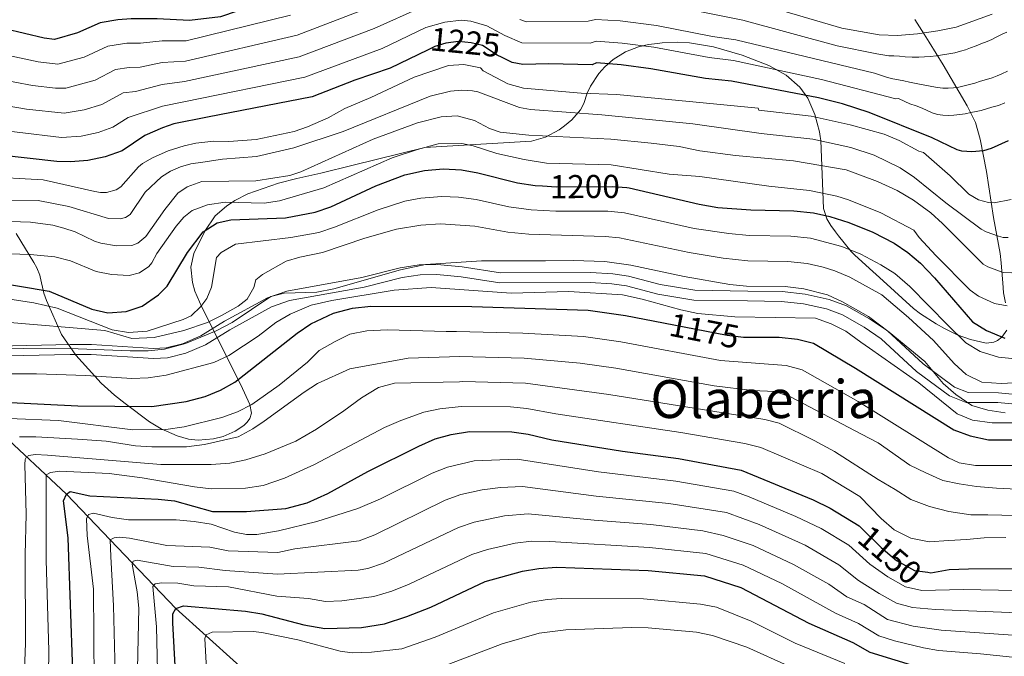
# Model space of a CAD drawing. Units: metres. Extents: x 661647 to 668567, y 4744212 to 4749002.
# Drawn here: x 662497 to 662795, y 4744890 to 4745083 of the extents above; entities that cross this region are included whole.
import ezdxf
from ezdxf.enums import TextEntityAlignment as Align

# ---------------------------------------------------------------- set-up
doc = ezdxf.new("R2010")
doc.units = ezdxf.units.M
doc.header["$MEASUREMENT"] = 0
doc.linetypes.add('DGN Style 3', pattern=[120.35282, 85.9663, -34.38652])
doc.linetypes.add('DGN Style 5', pattern=[60.17641, 25.78989, -34.38652])
for name, color, linetype, lineweight in [('Nivel 11', 7, 'Continuous', 0), ('Nivel 21', 7, 'Continuous', 0), ('Nivel 22', 7, 'Continuous', 0), ('Nivel 35', 7, 'Continuous', 0), ('Nivel 4', 7, 'Continuous', 0), ('Nivel 41', 7, 'Continuous', 0), ('Nivel 45', 7, 'Continuous', 0), ('Nivel 5', 7, 'Continuous', 0), ('Nivel 57', 7, 'Continuous', 0), ('Nivel 61', 7, 'Continuous', 0)]:
    doc.layers.add(name, color=color, linetype=linetype, lineweight=lineweight)
doc.styles.add('Style-Helvetica-Narrow-Oblique', font='txt')
doc.styles.add('Style-Times New Roman', font='txt')

msp = doc.modelspace()

# ---------------------------------------------------------------- linework, layer by layer
at = {"layer": 'Nivel 11', "color": 142, "linetype": 'DGN Style 3', "lineweight": 13}
msp.add_polyline3d([(662483.22, 4744965.39, 1174.01), (662510.82, 4744939.47, 1150), (662544.03, 4744904.84, 1125), (662562.31, 4744888.32, 1115.7), (662586.36, 4744867.67, 1103.05), (662602.1, 4744852.56, 1093.99), (662634.22, 4744822.16, 1079.84), (662666.67, 4744794.71, 1063.88), (662701.92, 4744762.84, 1043.15), (662706.2, 4744759.71, 1042), (662722.67, 4744749.37, 1035.25), (662750.5, 4744727.68, 1025.87), (662781.13, 4744706, 1012.71), (662786.73, 4744703.04, 1011.23), (662804.18, 4744694.67, 1004.97), (662816.04, 4744686.46, 1001.85), (662820.49, 4744683.83, 1000.53), (662837.78, 4744671.18, 997.08), (662842.88, 4744668.06, 996.42), (662844.45, 4744667.08, 996)], dxfattribs=at)
at = {"layer": 'Nivel 21', "color": 7, "linetype": 'DGN Style 3', "lineweight": 0}
msp.add_polyline3d([(662478.89, 4744984.06, 1183.73), (662511.96, 4744984.84, 1183.98), (662518.43, 4744984.85, 1183.99), (662537.21, 4744983.64, 1183.9), (662541.02, 4744983.79, 1183.64), (662546, 4744985.06, 1183.55), (662551.58, 4744987.44, 1183.46), (662558.77, 4744991.9, 1183.21), (662571.72, 4744998.98, 1182.72), (662577.61, 4745001.04, 1182.73), (662600.36, 4745005.12, 1182.73), (662611.91, 4745008.1, 1182.73), (662617.69, 4745008.99, 1182.74), (662623.16, 4745009.08, 1182.75), (662630.74, 4745008.33, 1182.76), (662642.35, 4745006.55, 1182.67), (662669.53, 4745006.66, 1182.67), (662676.34, 4745006.25, 1182.68), (662681.08, 4745005.55, 1182.61), (662690.65, 4745003.01, 1182.61), (662701.15, 4745001.27, 1182.51), (662717.21, 4745001.04, 1182.5), (662727.63, 4745000.89, 1182.1), (662734.61, 4745000.12, 1181.53), (662741.89, 4744998.49, 1181.46), (662747.15, 4744996.53, 1181.48), (662754.06, 4744992.66, 1181.42), (662759.54, 4744988.93, 1181.43), (662770.29, 4744978.94, 1181.93), (662779.79, 4744971.89, 1184.21), (662783.99, 4744970.29, 1184.91), (662793.12, 4744970.22, 1186.79), (662834.64, 4744966.3, 1186.79)], dxfattribs=at)
at = {"layer": 'Nivel 21', "color": 7, "linetype": 'Continuous', "lineweight": 0}
msp.add_polyline3d([(662479.01, 4744981.07, 1183.85), (662512, 4744981.85, 1184.09), (662518.34, 4744981.85, 1184.09), (662537.18, 4744980.64, 1184.01), (662541.46, 4744980.81, 1183.76), (662546.97, 4744982.22, 1183.68), (662552.97, 4744984.78, 1183.6), (662560.29, 4744989.31, 1183.35), (662572.95, 4744996.23, 1182.86), (662578.38, 4744998.13, 1182.86), (662601, 4745002.19, 1182.86), (662612.51, 4745005.16, 1182.86), (662617.94, 4745005.99, 1182.86), (662623.04, 4745006.08, 1182.86), (662630.36, 4745005.35, 1182.86), (662642.13, 4745003.55, 1182.78), (662669.45, 4745003.67, 1182.78), (662676.03, 4745003.26, 1182.78), (662680.47, 4745002.61, 1182.7), (662690.02, 4745000.07, 1182.7), (662700.88, 4744998.28, 1182.61), (662717.17, 4744998.05, 1182.61), (662727.45, 4744997.89, 1182.2), (662734.12, 4744997.16, 1181.63), (662741.03, 4744995.61, 1181.54), (662745.89, 4744993.8, 1181.54), (662752.47, 4744990.11, 1181.46), (662757.66, 4744986.58, 1181.46), (662768.37, 4744976.63, 1181.96), (662778.33, 4744969.24, 1184.26), (662783.41, 4744967.3, 1185), (662792.96, 4744967.23, 1186.89), (662834.27, 4744963.33, 1186.89)], dxfattribs=at)
at = {"layer": 'Nivel 22', "color": 30, "linetype": 'DGN Style 5', "lineweight": 30, "flags": 128}
for points, elevation in [([(662642.87, 4745071.77), (662641.35, 4745072.52), (662636.83, 4745075.42), (662633.41, 4745076.25), (662629.59, 4745076.63), (662625.78, 4745076.17), (662622.4, 4745075.15), (662620.19, 4745074.06)], 1225), ([(662655.08, 4745032.88), (662659.16, 4745032.65), (662676.35, 4745032.75), (662680.62, 4745032.37)], 1200), ([(662691.72, 4744991.4), (662710.93, 4744987.62), (662715.9, 4744987.05), (662716.91, 4744987.05)], 1175), ([(662751.84, 4744928.97), (662757.66, 4744923.31), (662762.27, 4744919.36), (662767.7, 4744916.41), (662771.78, 4744915.84)], 1150)]:
    msp.add_lwpolyline(points, dxfattribs=dict(at, elevation=elevation))
at = {"layer": 'Nivel 35', "color": 92, "linetype": 'DGN Style 3', "lineweight": 0}
for points in [[(662795.23, 4744997.44, 1207.78), (662794.71, 4745000.54, 1209.12), (662794.46, 4745003.49, 1209.63), (662794, 4745009.46, 1209.78), (662793.99, 4745009.6, 1209.78), (662793.63, 4745012.41, 1210.56), (662791.69, 4745023.27, 1216.03), (662789.53, 4745037.28, 1223.48), (662787.63, 4745047.09, 1229.06), (662786.15, 4745052.11, 1231.93), (662783.69, 4745057.16, 1234.76), (662776.43, 4745069.61, 1240.58), (662772.2, 4745076.48, 1244.55), (662770.69, 4745078.82, 1246.45), (662767.78, 4745083.33, 1251.69)], [(662495.64, 4745018.45, 1215.97), (662500.96, 4745009.68, 1213.51), (662501.84, 4745008.08, 1212.73), (662502.76, 4745005.82, 1211.05), (662502.88, 4745005.31, 1210.55), (662504.03, 4745000.37, 1205.8), (662504.79, 4744998.12, 1204.06), (662509.31, 4744987.91, 1198.76), (662513.7, 4744981.58, 1193.88), (662521.4, 4744973.17, 1185.49), (662525.37, 4744969.52, 1181.82), (662528.6, 4744966.93, 1180.11), (662536.05, 4744961.39, 1177.41), (662539.57, 4744959.27, 1175.36), (662544.43, 4744957.2, 1172.57), (662547.84, 4744956.2, 1171.25), (662550.77, 4744955.88, 1170.55), (662555.37, 4744956.22, 1169.83), (662558.34, 4744957.01, 1169.46), (662561.96, 4744958.57, 1168.97), (662564.58, 4744960.28, 1168.93), (662565.62, 4744961.29, 1169.2), (662566.42, 4744962.41, 1169.74), (662566.87, 4744964.08, 1170.74), (662566.38, 4744966.66, 1172.38), (662563.71, 4744972.58, 1176.94), (662551.85, 4744996.16, 1195.58), (662549.76, 4745001.03, 1199.05), (662549, 4745003.67, 1200.45), (662548.54, 4745008.25, 1202.25), (662549.45, 4745012.36, 1203.41), (662552.75, 4745019.16, 1205.36), (662555.92, 4745023.81, 1207.32), (662559.31, 4745026.79, 1208.48), (662561.82, 4745028.44, 1208.87), (662565.78, 4745030.46, 1209.34), (662575.09, 4745033.76, 1211.53), (662580.59, 4745035.12, 1212.49), (662587.88, 4745036.78, 1212.96), (662597.73, 4745039.12, 1212.7), (662619.43, 4745044.57, 1210.56), (662651.72, 4745046.42, 1211.13), (662655.98, 4745047.67, 1211.38), (662660.07, 4745049.9, 1211.8), (662661.71, 4745051.04, 1212.12), (662663.92, 4745052.9, 1213.04), (662666.51, 4745055.89, 1215.15), (662667.55, 4745057.87, 1216.88), (662668.57, 4745061.03, 1219.99), (662669.54, 4745063.13, 1221.86), (662672.13, 4745066.93, 1224.84), (662673.91, 4745068.96, 1226.22), (662676.49, 4745071.19, 1227.46), (662680.17, 4745073.46, 1228.8), (662684.11, 4745075, 1230.16), (662687.1, 4745075.68, 1231.59), (662689.86, 4745076.06, 1232.76), (662691.3, 4745076.2, 1232.98), (662695.88, 4745076.44, 1232.86), (662699.55, 4745076.24, 1232.76), (662706.87, 4745075.06, 1232.61), (662715.54, 4745072.54, 1232.43), (662723.55, 4745069.38, 1232.25), (662728.82, 4745066.44, 1231.87), (662733.03, 4745062.81, 1230.93), (662735.44, 4745059.45, 1229.05), (662737.56, 4745054.5, 1226.27), (662738.94, 4745049.27, 1225.3), (662739.19, 4745047.86, 1224.88), (662739.34, 4745046.6, 1224.15), (662740.15, 4745026.01, 1206.45), (662741.17, 4745022.93, 1203.41), (662742.37, 4745020.88, 1201.44), (662743.79, 4745018.95, 1199.95), (662744.67, 4745017.78, 1199.64), (662748.53, 4745013.03, 1200.14), (662749.57, 4745011.97, 1199.97), (662753.01, 4745008.87, 1198.57), (662758.27, 4745004.14, 1196.44), (662767.39, 4744995.76, 1194.85), (662769.51, 4744994.08, 1194.09)], [(662769.51, 4744994.08, 1194.09), (662774.3, 4744991.06, 1191.78), (662776.78, 4744989.64, 1191.14), (662780.63, 4744987.79, 1191.61), (662784.68, 4744986.34, 1193.47), (662789.39, 4744985.26, 1196.82), (662791.72, 4744985.56, 1198.68), (662792.83, 4744986.07, 1199.6), (662794.15, 4744987.09, 1200.72), (662795.67, 4744989.18, 1202.48)]]:
    msp.add_polyline3d(points, dxfattribs=at)
at = {"layer": 'Nivel 4', "color": 30, "linetype": 'Continuous', "lineweight": 30, "flags": 128}
for points, elevation in [([(662597.34, 4745098.85), (662591.11, 4745096.3), (662586.55, 4745094.12), (662557.55, 4745084.13), (662548.14, 4745083), (662538.35, 4745083.47), (662530.44, 4745083.5), (662526.4, 4745083.19), (662521.02, 4745082.31), (662514.22, 4745079.26), (662507.26, 4745077.24), (662504.06, 4745077.68), (662492.17, 4745080.48), (662479.04, 4745082.04), (662470.68, 4745082.51), (662466.19, 4745082.45), (662456.79, 4745081.46)], 1250), ([(662620.19, 4745074.06), (662608.91, 4745068.52), (662598.21, 4745064.88), (662585.31, 4745059.86), (662553.56, 4745053.69), (662543.41, 4745051.66), (662539.92, 4745050.49), (662534.63, 4745048.17), (662527.72, 4745043.56), (662522.61, 4745041.72), (662517.33, 4745040.59), (662512.12, 4745040.13), (662507.96, 4745040.32), (662481.8, 4745043.19)], 1225), ([(662796.12, 4745046.54), (662790.92, 4745044.23), (662788.6, 4745043.56), (662785.1, 4745043.2), (662782.09, 4745043.42), (662780.62, 4745043.84), (662773.09, 4745047.44), (662753.94, 4745055.08), (662745.95, 4745057.77), (662738.65, 4745059.52), (662712.26, 4745064.66), (662704.41, 4745065.38), (662687.86, 4745068.31), (662678.9, 4745069.54), (662671.44, 4745070.14), (662670.05, 4745069.56), (662657, 4745069.87), (662649.08, 4745069.64), (662645.89, 4745070.3), (662642.87, 4745071.77)], 1225), ([(662488.15, 4745003.9), (662505.58, 4745000.97), (662518.52, 4744995.54), (662523.4, 4744994.44), (662528.92, 4744994.87), (662533.79, 4744996.47), (662538.76, 4744999.91), (662541.38, 4745002.56), (662547.54, 4745012.69), (662552.22, 4745018.95), (662556.46, 4745021.65), (662560.61, 4745022.58), (662577.2, 4745023.25), (662586.19, 4745024.91), (662590.91, 4745026.56), (662604.54, 4745032.86), (662613.36, 4745036.21), (662619.33, 4745037.54), (662624.93, 4745038.04), (662630.52, 4745037.71), (662635.44, 4745036.8), (662647.42, 4745033.79), (662652.84, 4745033.01)], 1200), ([(662652.84, 4745033.01), (662655.08, 4745032.88)], 1200), ([(662680.62, 4745032.37), (662681.33, 4745032.3), (662702.54, 4745027.32), (662708.13, 4745026.37), (662718.1, 4745025.62), (662731.16, 4745025.33), (662737.16, 4745024.68), (662742.05, 4745023.65), (662747.84, 4745021.82), (662755.12, 4745018.92), (662761.53, 4745015.57), (662765.68, 4745012.7), (662769.51, 4745009.48), (662773.8, 4745005.05), (662785.25, 4744991.74), (662789.49, 4744989.1), (662795.05, 4744986.73)], 1200), ([(662476.28, 4744889.71), (662477.09, 4744896.3), (662477.57, 4744911.29), (662478.99, 4744929.14), (662480.8, 4744959.08), (662481.25, 4744964.9), (662481.91, 4744966.3), (662483.55, 4744966.96), (662491.86, 4744967.38), (662514.32, 4744966.25), (662536.76, 4744966.02), (662547.07, 4744967.52), (662552.82, 4744969.09), (662557.49, 4744970.98), (662561.87, 4744973.42), (662580.77, 4744988.29), (662584.92, 4744991.08), (662591.71, 4744994.31), (662597.47, 4744995.8), (662603.06, 4744996.46), (662633.67, 4744996.34), (662668.86, 4744995.21), (662680.23, 4744993.66), (662691.72, 4744991.4)], 1175), ([(662716.91, 4744987.05), (662726.73, 4744987.07), (662732.24, 4744986.41), (662737.11, 4744985.22), (662749.86, 4744977.71), (662779.58, 4744958.99), (662784.6, 4744957.19), (662790.11, 4744955.96), (662812.57, 4744955.98)], 1175), ([(662512.78, 4744885.84), (662511.33, 4744926.31), (662510, 4744937.5), (662510.82, 4744939.47), (662511.97, 4744940.3), (662517.9, 4744938.99), (662538.63, 4744938.02), (662543.61, 4744937.47), (662555.09, 4744934.26), (662565.35, 4744934.25), (662577.33, 4744935.15), (662583.74, 4744936.86), (662590.07, 4744939.68), (662602.14, 4744946.32), (662617.59, 4744954.08), (662622.53, 4744956.22), (662627.34, 4744957.58), (662632.9, 4744958.49), (662645.73, 4744958.39), (662650.67, 4744957.68), (662657.91, 4744955.93), (662679.29, 4744952.53), (662696.26, 4744950.31), (662715.18, 4744946.79), (662737.07, 4744937.76), (662742.18, 4744935.3), (662750.91, 4744929.88), (662751.84, 4744928.97)], 1150), ([(662544.18, 4744880.04), (662543.05, 4744900.56), (662543.05, 4744903.19), (662544.03, 4744904.84), (662546.33, 4744905.66), (662565.09, 4744904.04), (662570.02, 4744903.2), (662582.71, 4744899.94), (662589.12, 4744898.8), (662600.2, 4744899.09), (662607.2, 4744900.22), (662613.93, 4744902.42), (662621.2, 4744905.25), (662637.65, 4744913.01), (662649, 4744916.15), (662653.93, 4744916.94), (662659.26, 4744917.33), (662687.01, 4744916.36), (662704.12, 4744914.73), (662715.15, 4744911.23), (662735.73, 4744900.45), (662749.07, 4744894.54), (662754.17, 4744891.59), (662769.31, 4744887)], 1125), ([(662771.78, 4744915.84), (662772.67, 4744915.71), (662778.22, 4744916.68), (662784.05, 4744916.9), (662815.59, 4744917.12)], 1150)]:
    msp.add_lwpolyline(points, dxfattribs=dict(at, elevation=elevation))
at = {"layer": 'Nivel 5', "color": 30, "linetype": 'Continuous', "lineweight": 0, "flags": 128}
for points, elevation in [([(662795.67, 4745079.47), (662794.26, 4745078.82), (662792.44, 4745077.95), (662791.1, 4745077.23), (662789.69, 4745076.66), (662787.8, 4745075.93), (662786.39, 4745075.35), (662784.63, 4745074.7), (662783.15, 4745074.12), (662781.67, 4745073.68), (662779.98, 4745073.24), (662778.08, 4745072.86), (662776.18, 4745072.56), (662774.41, 4745072.33), (662772.51, 4745072.1), (662770.75, 4745072.01), (662769.05, 4745071.93), (662767.01, 4745071.91), (662764.89, 4745072.02), (662763.19, 4745072.15), (662761.49, 4745072.27), (662759.94, 4745072.33), (662756.26, 4745072.86), (662744.34, 4745075.3), (662715.75, 4745083.08), (662690.5, 4745088.11)], 1240), ([(662791.21, 4745084.95), (662780.37, 4745080.96), (662774.81, 4745079.84), (662768.6, 4745078.93), (662762.61, 4745078.45), (662757.02, 4745078.67), (662745.75, 4745080.68), (662716.43, 4745089.34)], 1245), ([(662618.52, 4745087.08), (662604.01, 4745080.54), (662581.3, 4745072.01), (662546.65, 4745064.54), (662539.89, 4745063.65), (662531.8, 4745061.53), (662528.03, 4745061.06), (662521.52, 4745057.51), (662516.23, 4745055.92), (662510.18, 4745054.97), (662498.76, 4745056.1), (662488.63, 4745057.82)], 1235), ([(662601.56, 4745086.55), (662580.71, 4745078.6), (662546.87, 4745070.71), (662539.88, 4745070.24), (662533.15, 4745068.85), (662529.82, 4745068.74), (662525.7, 4745068.14), (662519.55, 4745064.95), (662510.71, 4745062.46), (662507.54, 4745062.47), (662500.53, 4745063.29), (662489.81, 4745065.37)], 1240), ([(662795.08, 4745058.02), (662793.11, 4745057.29), (662791.14, 4745056.71), (662789.52, 4745056.2), (662787.9, 4745055.76), (662786.35, 4745055.39), (662784.8, 4745055.09), (662783.03, 4745054.72), (662781.48, 4745054.49), (662779.65, 4745054.33), (662778.1, 4745054.24), (662776.26, 4745054.3), (662774.7, 4745054.56), (662773.07, 4745055.04), (662771.59, 4745055.73), (662770.03, 4745056.42), (662768.18, 4745057.11), (662766.34, 4745057.8), (662764.78, 4745058.49), (662762.86, 4745059.39), (662762.09, 4745059.24), (662739.5, 4745065.1), (662712.93, 4745070.91), (662705.49, 4745071.76), (662688.74, 4745074.91), (662679.15, 4745076.17), (662671.25, 4745076.72), (662669.46, 4745076.17), (662648.76, 4745076.2), (662643.68, 4745078.42), (662638.18, 4745081.41), (662633.37, 4745082.76), (662630.39, 4745083.06), (662625.44, 4745082.51), (662619.75, 4745080.86), (662606.46, 4745074.53), (662583.09, 4745065.87), (662546.42, 4745058.38), (662539.91, 4745057.07), (662529.56, 4745053.61), (662524.89, 4745050.64), (662520.41, 4745049.07), (662515.32, 4745047.92), (662509.32, 4745047.56), (662482.44, 4745050.82)], 1230), ([(662578.7, 4745084.66), (662547.1, 4745076.87), (662539.86, 4745076.82), (662533.3, 4745076.17), (662529.15, 4745076.09), (662523.36, 4745075.23), (662516.18, 4745071.85), (662508.23, 4745069.81), (662502.29, 4745070.48), (662490.99, 4745072.93)], 1245), ([(662759.57, 4745065.69), (662755.6, 4745067), (662713.61, 4745077.16), (662706.57, 4745078.13), (662689.62, 4745081.51), (662678.52, 4745082.9), (662671.06, 4745083.31), (662668.87, 4745082.78), (662650.2, 4745082.62), (662648.15, 4745083.26)], 1235), ([(662796.95, 4745028.72), (662791.82, 4745027.74), (662790.09, 4745027.84), (662787.06, 4745028.62), (662784.15, 4745030.36), (662778.48, 4745035.91), (662770.48, 4745042.96), (662769.05, 4745043.41), (662763.11, 4745046.61), (662758.48, 4745048.52), (662748.21, 4745051.39), (662736.39, 4745054.03), (662720.55, 4745055.84), (662720.35, 4745056.41), (662677.58, 4745060.58), (662666.77, 4745060.95), (662649.29, 4745062.46), (662644.55, 4745063.82), (662637.1, 4745067.77), (662636.24, 4745068.61), (662631.23, 4745069.71), (662626.56, 4745069.36), (662616.15, 4745065.87), (662603.07, 4745059.66), (662595.2, 4745056.33), (662590.11, 4745053.49), (662583.89, 4745050.78), (662579.78, 4745049.4), (662568.32, 4745046.95), (662559.99, 4745046.3), (662555.54, 4745046.4), (662550.07, 4745045.84), (662546.55, 4745045.06), (662541.68, 4745043.48), (662536.88, 4745041.39), (662533.92, 4745039.72), (662532.69, 4745038.64), (662527.31, 4745032.58), (662525.87, 4745031.71), (662522.94, 4745030.9), (662521.19, 4745030.89), (662519.49, 4745031.21), (662503.75, 4745034.76), (662485.63, 4745035.7)], 1220), ([(662795.92, 4745067.69), (662794.16, 4745066.89), (662792.75, 4745066.24), (662791.21, 4745065.66), (662789.52, 4745065.15), (662787.69, 4745064.64), (662786, 4745064.06), (662784.38, 4745063.62), (662782.76, 4745063.18), (662781.14, 4745062.8), (662779.51, 4745062.58), (662777.96, 4745062.49), (662776.34, 4745062.54), (662774.71, 4745062.67), (662772.94, 4745063), (662771.46, 4745063.27), (662769.69, 4745063.61), (662767.71, 4745064.01), (662766.22, 4745064.28), (662764.52, 4745064.68), (662762.82, 4745065.02), (662761.2, 4745065.36), (662759.57, 4745065.69)], 1235), ([(662796.09, 4745017.25), (662794.59, 4745017.27), (662793.11, 4745017.61), (662789.44, 4745018.93), (662787.9, 4745019.83), (662777.19, 4745027.76), (662767.72, 4745035.45), (662763.38, 4745038.35), (662755.5, 4745042.23), (662748.45, 4745044.52), (662736.88, 4745047.05), (662721.26, 4745048.74), (662700.62, 4745051.69), (662672.97, 4745054.38), (662651.41, 4745056.04), (662648.09, 4745056.6), (662635.47, 4745061.42), (662633.85, 4745061.69), (662630.59, 4745061.86), (662627.14, 4745061.6), (662621.01, 4745060.07), (662594.64, 4745049.35), (662579.69, 4745044.41), (662568.38, 4745041.8), (662558.14, 4745040.94), (662552.15, 4745040.1), (662548.53, 4745039.61), (662545.37, 4745038.7), (662542.4, 4745037.34), (662539.65, 4745035.61), (662534.66, 4745030.96), (662530.12, 4745024.21), (662528.77, 4745023.35), (662527.08, 4745022.88), (662523.58, 4745023.01), (662511.55, 4745026.67), (662502.27, 4745028.42), (662477.58, 4745028.61)], 1215), ([(662799.87, 4745006.4), (662794.59, 4745006.67), (662789.97, 4745008.34), (662788.48, 4745009.18), (662776.24, 4745021.51), (662772.63, 4745024.7), (662767.45, 4745028.59), (662762.46, 4745031.45), (662756.51, 4745034.27), (662746.99, 4745037.76), (662731.03, 4745040.45), (662713.5, 4745042.1), (662702.68, 4745043.56), (662696.45, 4745044.82), (662687.97, 4745045.87), (662675.74, 4745047.08), (662650.88, 4745048.28), (662642.18, 4745049.14), (662638.99, 4745050.24), (662634.44, 4745052.71), (662629.22, 4745054.15), (662624.33, 4745053.84), (662617.22, 4745052.01), (662603.76, 4745047.07), (662581.85, 4745037.16), (662578.54, 4745036.07), (662568.25, 4745034.42), (662551.87, 4745034.18), (662547.37, 4745032.6), (662544.57, 4745030.68), (662540.61, 4745025.75), (662534.85, 4745017.55), (662532.52, 4745015.49), (662530.63, 4745014.87), (662525.98, 4745014.74), (662521.22, 4745015.54), (662519.34, 4745016.15), (662513.5, 4745019.02), (662510.1, 4745020.11), (662506.71, 4745021), (662499.97, 4745021.86), (662487.65, 4745022.29)], 1210), ([(662795.78, 4744996.56), (662791.91, 4744997.26), (662787.11, 4744999.45), (662784.58, 4745001.32), (662774.16, 4745011.81), (662769.12, 4745017.24), (662767.49, 4745019.5), (662757.53, 4745024.72), (662747.72, 4745028.63), (662744.21, 4745029.73), (662735.9, 4745031.47), (662723.6, 4745032.83), (662702.69, 4745035.73), (662693.41, 4745036.48), (662675.8, 4745039.27), (662656.23, 4745039.76), (662649.44, 4745040.84), (662641.23, 4745042.66), (662634.05, 4745045.05), (662630.61, 4745045.73), (662623.41, 4745045.59), (662617.15, 4745043.93), (662609.47, 4745041.35), (662588.8, 4745032.32), (662575.41, 4745028.38), (662570.77, 4745027.61), (662558.9, 4745027.92), (662553.61, 4745027.16), (662548.94, 4745025.41), (662546.42, 4745023.46), (662544.08, 4745020.72), (662538.22, 4745012.43), (662536.76, 4745009.58), (662535.79, 4745008.43), (662532.93, 4745006.54), (662529.89, 4745005.77), (662524.47, 4745006.02), (662519.88, 4745006.92), (662512.04, 4745010.14), (662507.36, 4745011.42), (662499.91, 4745012.09), (662475.06, 4745012.91)], 1205), ([(662491.08, 4744998.95), (662500.97, 4744997.46), (662507.99, 4744995.81), (662524.7, 4744989.25), (662529.65, 4744988.44), (662535.27, 4744988.91), (662546.19, 4744992.39), (662548.64, 4744993.55), (662551.6, 4744996.35), (662553.41, 4744998.74), (662554.8, 4745002.2), (662556.35, 4745011.17), (662557.67, 4745012.73), (662562.02, 4745015.24), (662578.8, 4745017.25), (662587.29, 4745018.79), (662592.05, 4745020.34), (662605.28, 4745025.66), (662613.3, 4745028.25), (662618.21, 4745029.2), (662624.55, 4745029.7), (662629.55, 4745029.49), (662634.98, 4745028.72)], 1195), ([(662634.98, 4745028.72), (662644.85, 4745026.55), (662651.64, 4745025.66), (662659.06, 4745025.22), (662674.85, 4745025.24), (662679.83, 4745024.74), (662701.02, 4745020.01), (662711.43, 4745018.45), (662717.66, 4745017.9), (662730.27, 4745017.67), (662736.18, 4745017.02), (662745.69, 4745014.5), (662751.51, 4745012.18), (662757.5, 4745008.99), (662761.72, 4745006.31), (662766.33, 4745002.46), (662777.78, 4744990.68), (662783.3, 4744985.34), (662787.57, 4744982.75), (662793.18, 4744980.99), (662799.18, 4744980.42)], 1195), ([(662537.42, 4744986.92), (662546.44, 4744989.07), (662553.54, 4744991.54), (662558.05, 4744993.7), (662562.83, 4744996.49), (662565.54, 4744998.55), (662567.59, 4745002.09), (662568.17, 4745004.48), (662570.22, 4745006.04), (662577.42, 4745010.07), (662581.57, 4745011.3), (662588.4, 4745012.67), (662601.22, 4745017.04), (662610.83, 4745019.77), (662618.18, 4745021.02), (662624.18, 4745021.37), (662634.51, 4745020.64), (662644.57, 4745018.85), (662650.9, 4745018.23), (662674.03, 4745017.57), (662678.32, 4745017.2), (662699.51, 4745012.7), (662709.76, 4745010.98), (662717.22, 4745010.19), (662729.38, 4745010.02), (662735.19, 4745009.37), (662740.07, 4745008.31), (662743.55, 4745007.18), (662748.15, 4745005.2), (662757.79, 4744999.86), (662765.91, 4744993.05), (662773.45, 4744986), (662779.71, 4744979.09), (662783.38, 4744975.71), (662788.11, 4744973.41), (662793.92, 4744973), (662805.38, 4744973.61)], 1190), ([(662556.22, 4744988.93), (662561.09, 4744991.52), (662572.71, 4744999.38), (662576.83, 4745000.37), (662586.67, 4745000.69), (662591.85, 4745001.68), (662612.04, 4745007.45), (662619.58, 4745009.07), (662636.52, 4745010.14), (662655.96, 4745010.17), (662664.36, 4745010.28), (662673.97, 4745009.94), (662681.75, 4745008.84), (662697.99, 4745005.39), (662711.8, 4745002.97), (662716.78, 4745002.48), (662728.5, 4745002.37), (662734.21, 4745001.72), (662741.4, 4744999.86), (662745.95, 4744997.76), (662753.82, 4744993.36), (662760.08, 4744988.58), (662770.85, 4744979.67), (662776.37, 4744973.01), (662780.24, 4744969.72), (662785.1, 4744966.36), (662789.89, 4744964.94), (662795.14, 4744964.1)], 1185), ([(662530.63, 4744974.55), (662535.63, 4744974.76), (662541.09, 4744975.54), (662555.47, 4744979.35), (662560, 4744981.48), (662568.9, 4744987.36), (662574.3, 4744991.47), (662578.6, 4744994.02), (662584.93, 4744996.74), (662591.24, 4744998.15), (662610.16, 4745001.3), (662621.35, 4745002.06), (662645.51, 4745000.44), (662663.06, 4745000.87), (662679.32, 4744999.91), (662685.21, 4744998.59), (662696.96, 4744995.32), (662702.07, 4744994.25), (662713.26, 4744993.2), (662737.77, 4744992.81), (662742.47, 4744991.09), (662746.93, 4744988.84), (662751.51, 4744985.56), (662754.13, 4744983.72), (662769.04, 4744973.2), (662780.65, 4744963.83), (662785.26, 4744961.89), (662791.22, 4744961.14), (662802.02, 4744961.09)], 1180), ([(662454.45, 4744887.19), (662456, 4744897.19), (662457.67, 4744912.73), (662458.55, 4744924.48), (662459.16, 4744947.62), (662459.21, 4744957.7), (662460.01, 4744978.52), (662461.44, 4744983.3), (662464.74, 4744987.4), (662469.63, 4744989.78), (662474.55, 4744991.04), (662480.43, 4744991.78), (662491.23, 4744991.66), (662522.44, 4744989.04), (662530.67, 4744986.66), (662537.42, 4744986.92)], 1190), ([(662461.44, 4744886.29), (662462.99, 4744896.35), (662465.17, 4744923.41), (662466.06, 4744950.38), (662467.53, 4744965.44), (662468.01, 4744979.26), (662468.99, 4744981.32), (662471.21, 4744982.89), (662476.19, 4744983.51), (662481.18, 4744983.72), (662514.44, 4744983.52), (662530.2, 4744982.88), (662535.63, 4744982.88), (662540.59, 4744983.45), (662546.95, 4744985.18), (662556.22, 4744988.93)], 1185), ([(662493.43, 4744962.38), (662508.42, 4744961.85), (662530.92, 4744958.97), (662540.93, 4744959.08), (662546.5, 4744959.94), (662557.93, 4744962.71), (662562.61, 4744964.4), (662567.02, 4744966.7), (662575.27, 4744972.5), (662583.83, 4744979.52), (662587.44, 4744982.98), (662592.21, 4744985.78), (662596.71, 4744987.94), (662601.81, 4744989), (662608.08, 4744989.26), (662625.85, 4744988.73), (662629.03, 4744988.78), (662649.07, 4744988.3), (662667.49, 4744987.22), (662678.73, 4744985.64), (662708.95, 4744979.98), (662728.83, 4744978.49), (662733.65, 4744977.15), (662750.68, 4744967.59), (662778.06, 4744950.54), (662781.22, 4744949.03), (662786.17, 4744948.15), (662811.87, 4744948.2)], 1170), ([(662496.62, 4744956.9), (662501.62, 4744956.85), (662514.15, 4744956.18), (662522.87, 4744955.53), (662531.76, 4744954.14), (662536.75, 4744953.86), (662547.21, 4744953.8), (662552.66, 4744954.53), (662562.85, 4744956.9), (662567.26, 4744959.27), (662570.75, 4744961.59), (662582.87, 4744970.43), (662586.94, 4744973.05), (662596.66, 4744977.43), (662614.34, 4744980.65), (662629.99, 4744981.21), (662649.48, 4744980.72), (662666.45, 4744979.19), (662677.23, 4744977.63), (662707.03, 4744972.33), (662718.61, 4744970.95), (662725.41, 4744970.56), (662730.17, 4744969.03), (662751.64, 4744957.68), (662756.74, 4744955.06), (662766.29, 4744948.24), (662771.15, 4744945.94), (662776.26, 4744943.64), (662781.28, 4744942.58), (662786.46, 4744941.85), (662792.55, 4744941.36), (662811.17, 4744940.42)], 1165), ([(662467.58, 4744881.48), (662469.28, 4744890.55), (662470.09, 4744896.81), (662472.23, 4744929.64), (662472.91, 4744944.13), (662475.26, 4744972.84), (662475.59, 4744974.32), (662476.58, 4744975.15), (662484.06, 4744975.98), (662501.75, 4744975.92), (662516.74, 4744975.41), (662530.63, 4744974.55)], 1180), ([(662498.1, 4744886.18), (662498.48, 4744894.34), (662498.37, 4744921.08), (662498.62, 4744933.48), (662498.29, 4744948.48), (662498.34, 4744950.02), (662498.75, 4744950.76), (662499.49, 4744951.25), (662501.38, 4744951.5), (662505.09, 4744951.34), (662539.45, 4744948.47), (662554.7, 4744948.44), (662560.29, 4744948.86), (662565.19, 4744949.86), (662571.08, 4744951.71), (662580.3, 4744955.56), (662586.57, 4744959.18), (662594.86, 4744964.74), (662600.17, 4744968.73), (662605.35, 4744971.78), (662610.18, 4744973.15), (662629.87, 4744973.54), (662630.96, 4744973.64), (662649.89, 4744973.11), (662675.14, 4744969.7), (662722.4, 4744962.1), (662726.72, 4744961.02), (662737.37, 4744955.73), (662743.46, 4744952.44), (662756.72, 4744943.9), (662761.82, 4744940.86), (662766.6, 4744937.83), (662772.28, 4744935.78), (662778.12, 4744934.22), (662784.78, 4744933.24), (662789.89, 4744933.25), (662819.61, 4744932.56)], 1160), ([(662505.41, 4744885.1), (662505.56, 4744892.02), (662504.69, 4744919.64), (662504.75, 4744945.36), (662505.98, 4744946.02), (662508.86, 4744946.44), (662523.83, 4744945.71), (662533.76, 4744944.48), (662549.67, 4744941.71), (662554.64, 4744941.15), (662565.12, 4744941.29), (662570.48, 4744942.1), (662576.9, 4744944.3), (662586, 4744948.45), (662607.2, 4744959.66), (662612.17, 4744961.86), (662619.08, 4744964.34), (662623.99, 4744965.36), (662630.45, 4744966.01), (662645.31, 4744965.91), (662650.29, 4744965.43), (662659.05, 4744963.82), (662696.98, 4744958.21), (662716.32, 4744954.84), (662721.19, 4744953.68), (662739.63, 4744945.75), (662751.15, 4744938.77), (662757.58, 4744932.12), (662761.53, 4744928.66), (662766.64, 4744926.12), (662772.15, 4744925.06), (662778.16, 4744925.48), (662783.42, 4744925.81), (662788.85, 4744926.31), (662795.35, 4744926.4)], 1155), ([(662519.28, 4744882.39), (662519, 4744910.69), (662517.17, 4744927.02), (662516.89, 4744932.01), (662517.55, 4744933.37), (662519.03, 4744933.7), (662524.7, 4744932.39), (662529.66, 4744931.74), (662544.12, 4744931.75), (662549.55, 4744931.18), (662554.73, 4744930.37), (662561.73, 4744927.99), (662565.43, 4744927.25), (662568.56, 4744927.26), (662575.07, 4744928.4), (662586.71, 4744931.19), (662599.1, 4744935.12), (662605.95, 4744938.11), (662621.6, 4744945.86), (662626.24, 4744947.72), (662634.31, 4744949.61), (662647.37, 4744950.1), (662672.03, 4744946.22), (662695.4, 4744943.42), (662712.97, 4744940.38), (662717.68, 4744938.71), (662731.79, 4744932.76), (662739.43, 4744929.1), (662747.87, 4744924), (662754.19, 4744918.33), (662759.63, 4744914.4), (662765, 4744911.44), (662769.89, 4744910.32), (662782.42, 4744910.63), (662809.29, 4744910.12)], 1145), ([(662525.69, 4744881.44), (662525.09, 4744905.63), (662524.25, 4744920.61), (662524.11, 4744925.62), (662525.26, 4744926.28), (662526.9, 4744926.44), (662529.95, 4744926.2), (662541.22, 4744923.99), (662554.3, 4744923.43), (662559.81, 4744922.37), (662574.92, 4744921.82), (662580.03, 4744922.94), (662599.55, 4744925.35), (662604.22, 4744927.14), (662625.61, 4744937.65), (662630.29, 4744939.42), (662636.73, 4744940.83), (662642.34, 4744941.53), (662649.01, 4744941.81), (662671.33, 4744938.89), (662693.29, 4744936.7), (662710.75, 4744933.96), (662720.71, 4744930.28), (662734.55, 4744924), (662744.83, 4744918.11), (662750.72, 4744913.35), (662756.99, 4744909.44), (662762.29, 4744906.48), (662767.12, 4744905.13), (662774.09, 4744904.51), (662806.61, 4744903.23)], 1140), ([(662532.1, 4744872.77), (662532.8, 4744904.94), (662532.26, 4744909.9), (662530.75, 4744918.28), (662531.07, 4744919.18), (662532.23, 4744919.52), (662543.17, 4744917.55), (662550.91, 4744917.4), (662558.89, 4744916.34), (662574.77, 4744915.23), (662599.24, 4744916.49), (662602.1, 4744916.97), (662606.86, 4744918.56), (662629.63, 4744929.43), (662634.35, 4744931.05), (662643.55, 4744932.92), (662650.65, 4744933.52), (662670.64, 4744931.57), (662687.89, 4744930.3), (662703.62, 4744928.42), (662709.76, 4744927.02), (662718.86, 4744923.93), (662731.04, 4744918.2), (662741.8, 4744912.22), (662747.24, 4744908.38), (662752.5, 4744906.05), (662759.58, 4744901.52), (662767.31, 4744899.5), (662775.82, 4744898.28), (662800.4, 4744896.61)], 1135), ([(662538.76, 4744872.88), (662538.17, 4744899.34), (662536.98, 4744911.52), (662537.72, 4744912.34), (662539.61, 4744912.67), (662544.55, 4744912.51), (662549.48, 4744911.71), (662559.93, 4744911.38), (662574.62, 4744908.64), (662584.18, 4744907.89), (662589.31, 4744906.98), (662594.29, 4744907.14), (662603.99, 4744908.45), (662609.41, 4744910.11), (662614.66, 4744912.24), (662633.64, 4744921.22), (662638.41, 4744922.68), (662646.78, 4744924.61), (662651.74, 4744925.21), (662657.29, 4744925.15), (662687.45, 4744923.33), (662704.51, 4744921.48), (662715.83, 4744918.02), (662727.52, 4744912.4), (662743.77, 4744903.4), (662750.78, 4744900.3), (662756.88, 4744896.55), (662761.64, 4744895.03), (662770.4, 4744892.92), (662775.02, 4744892.14), (662787.74, 4744891.16), (662804.16, 4744889.41)], 1130), ([(662554.11, 4744871.51), (662552.79, 4744895.79), (662553.12, 4744896.86), (662555.01, 4744897.68), (662567.42, 4744897.86), (662570.07, 4744897.62), (662580.97, 4744895.36), (662593.77, 4744891.97), (662597.39, 4744891.4), (662603.21, 4744891.59), (662612.44, 4744892.59), (662622.49, 4744896.14), (662640.22, 4744903.59), (662651.5, 4744906.75), (662656.43, 4744907.62), (662660.69, 4744907.84), (662685.67, 4744907.78), (662702.89, 4744906.2), (662707.78, 4744905.21), (662718.26, 4744901.02), (662731.61, 4744894.4), (662746.58, 4744888.17)], 1120), ([(662622.44, 4744886.41), (662642.79, 4744894.18), (662653.99, 4744897.35), (662662.13, 4744898.36), (662682.09, 4744899.1), (662687.09, 4744899), (662701.65, 4744897.67), (662706.54, 4744896.69), (662716.9, 4744893.12), (662730.34, 4744887.05)], 1115)]:
    msp.add_lwpolyline(points, dxfattribs=dict(at, elevation=elevation))
at = {"layer": 'Nivel 57', "color": 92, "linetype": 'DGN Style 3', "lineweight": 0}
for points in [[(662767.78, 4745083.33, 1251.69), (662770.69, 4745078.82, 1246.45), (662772.2, 4745076.48, 1244.55), (662776.43, 4745069.61, 1240.58), (662783.69, 4745057.16, 1234.76), (662786.15, 4745052.11, 1231.93), (662787.63, 4745047.09, 1229.06), (662789.53, 4745037.28, 1223.48), (662791.69, 4745023.27, 1216.03), (662793.63, 4745012.41, 1210.56), (662793.99, 4745009.6, 1209.78), (662794, 4745009.46, 1209.78), (662794.46, 4745003.49, 1209.63), (662794.71, 4745000.54, 1209.12), (662795.23, 4744997.44, 1207.78)], [(662795.67, 4744989.18, 1202.48), (662794.15, 4744987.09, 1200.72), (662792.83, 4744986.07, 1199.6), (662791.72, 4744985.56, 1198.68), (662789.39, 4744985.26, 1196.82), (662784.68, 4744986.34, 1193.47), (662780.63, 4744987.79, 1191.61), (662776.78, 4744989.64, 1191.14), (662774.3, 4744991.06, 1191.78), (662769.51, 4744994.08, 1194.09), (662767.39, 4744995.76, 1194.85), (662758.27, 4745004.14, 1196.44), (662753.01, 4745008.87, 1198.57), (662749.57, 4745011.97, 1199.97), (662748.53, 4745013.03, 1200.14), (662744.67, 4745017.78, 1199.64), (662743.79, 4745018.95, 1199.95), (662742.37, 4745020.88, 1201.44), (662741.17, 4745022.93, 1203.41), (662740.15, 4745026.01, 1206.45), (662739.34, 4745046.6, 1224.15), (662739.19, 4745047.86, 1224.88), (662738.94, 4745049.27, 1225.3), (662737.56, 4745054.5, 1226.27), (662735.44, 4745059.45, 1229.05), (662733.03, 4745062.81, 1230.93), (662728.82, 4745066.44, 1231.87), (662723.55, 4745069.38, 1232.25), (662715.54, 4745072.54, 1232.43), (662706.87, 4745075.06, 1232.61), (662699.55, 4745076.24, 1232.76), (662695.88, 4745076.44, 1232.86), (662691.3, 4745076.2, 1232.98), (662689.86, 4745076.06, 1232.76), (662687.1, 4745075.68, 1231.59), (662684.11, 4745075, 1230.16), (662680.17, 4745073.46, 1228.8), (662676.49, 4745071.19, 1227.46), (662673.91, 4745068.96, 1226.22), (662672.13, 4745066.93, 1224.84), (662669.54, 4745063.13, 1221.86), (662668.57, 4745061.03, 1219.99), (662667.55, 4745057.87, 1216.88), (662666.51, 4745055.89, 1215.15), (662663.92, 4745052.9, 1213.04), (662661.71, 4745051.04, 1212.12), (662660.07, 4745049.9, 1211.8), (662655.98, 4745047.67, 1211.38), (662651.72, 4745046.42, 1211.13), (662619.43, 4745044.57, 1210.56), (662597.73, 4745039.12, 1212.7), (662587.88, 4745036.78, 1212.96), (662580.59, 4745035.12, 1212.49), (662575.09, 4745033.76, 1211.53), (662565.78, 4745030.46, 1209.34), (662561.82, 4745028.44, 1208.87), (662559.31, 4745026.79, 1208.48), (662555.92, 4745023.81, 1207.32), (662552.75, 4745019.16, 1205.36), (662549.45, 4745012.36, 1203.41), (662548.54, 4745008.25, 1202.25), (662549, 4745003.67, 1200.45), (662549.76, 4745001.03, 1199.05), (662551.85, 4744996.16, 1195.58), (662563.71, 4744972.58, 1176.94), (662566.38, 4744966.66, 1172.38), (662566.87, 4744964.08, 1170.74), (662566.42, 4744962.41, 1169.74), (662565.62, 4744961.29, 1169.2), (662564.58, 4744960.28, 1168.93), (662561.96, 4744958.57, 1168.97), (662558.34, 4744957.01, 1169.46), (662555.37, 4744956.22, 1169.83), (662550.77, 4744955.88, 1170.55), (662547.84, 4744956.2, 1171.25), (662544.43, 4744957.2, 1172.57), (662539.57, 4744959.27, 1175.36), (662536.05, 4744961.39, 1177.41), (662528.6, 4744966.93, 1180.11), (662525.37, 4744969.52, 1181.82), (662521.4, 4744973.17, 1185.49), (662513.7, 4744981.58, 1193.88), (662509.31, 4744987.91, 1198.76), (662504.79, 4744998.12, 1204.06), (662504.03, 4745000.37, 1205.8), (662502.88, 4745005.31, 1210.55), (662502.76, 4745005.82, 1211.05), (662501.84, 4745008.08, 1212.73), (662500.96, 4745009.68, 1213.51), (662495.64, 4745018.45, 1215.97)]]:
    msp.add_polyline3d(points, dxfattribs=at)
at = {"layer": 'Nivel 61', "color": 7, "linetype": 'Continuous', "lineweight": 0}
msp.add_3dface([(661755.79, 4744212.23), (661646.83, 4748838.84), (668452.97, 4749002.33), (668566.57, 4744375.7)], dxfattribs=at)

# ---------------------------------------------------------------- texts
at = {"layer": 'Nivel 41', "color": 7, "linetype": 'Continuous', "lineweight": 0, "style": 'Style-Helvetica-Narrow-Oblique'}
for s, rotation, p in [('1225', 354.2404, (662631.66, 4745076.42, 1225)), ('1200', 0.3432, (662667.86, 4745032.69, 1200)), ('1175', 348.8722, (662704.06, 4744988.98, 1175)), ('1150', 319.4642, (662760.26, 4744921.08, 1150))]:
    msp.add_text(s, height=7, rotation=rotation, dxfattribs=at).set_placement(p, align=Align.MIDDLE_CENTER)
at = {"layer": 'Nivel 45', "color": 7, "linetype": 'Continuous', "lineweight": 0, "style": 'Style-Times New Roman'}
msp.add_text('Olaberria', height=11.5, dxfattribs=at).set_placement((662722.05, 4744968.31, 1163.59), align=Align.MIDDLE_CENTER)

doc.saveas('drawing.dxf')
